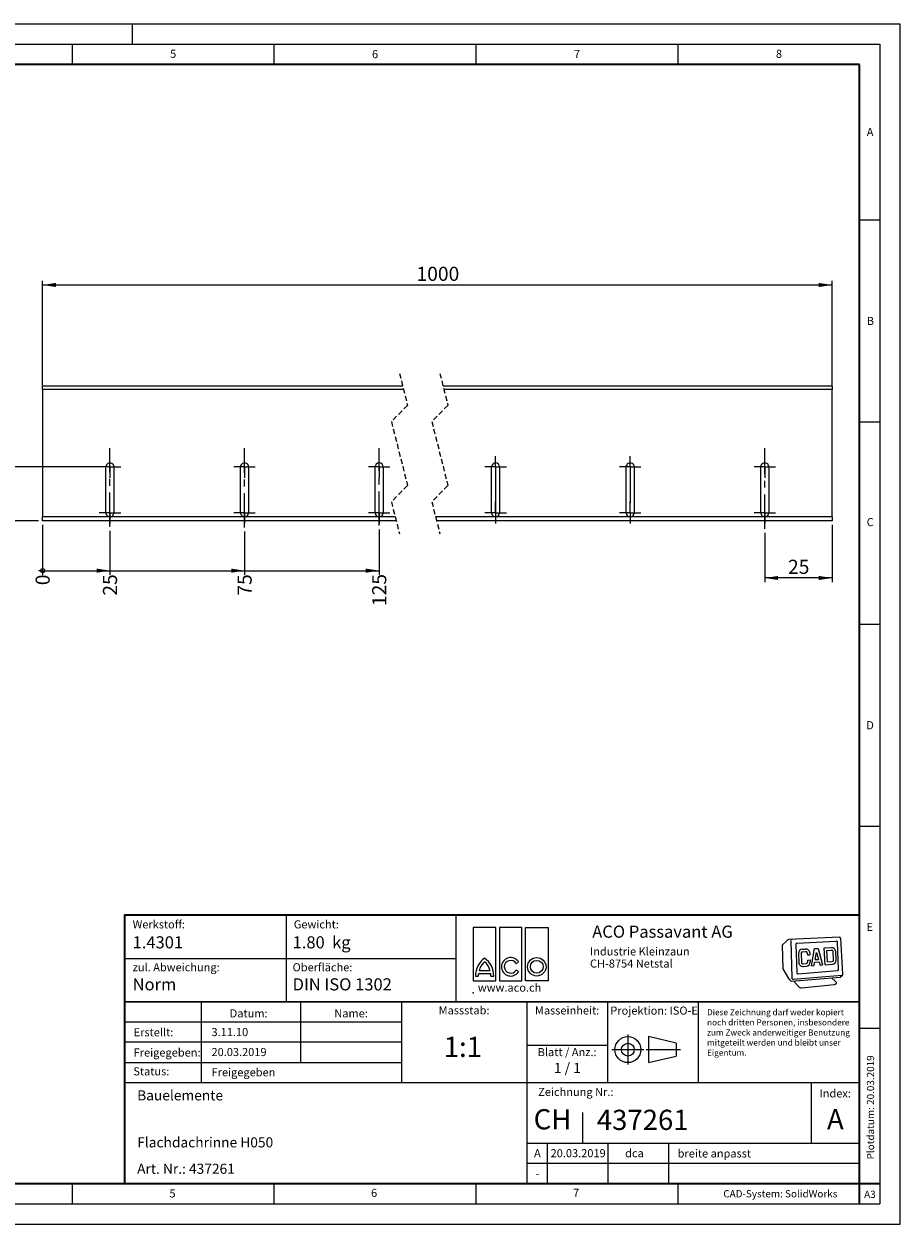
# Model space of a CAD drawing. Units: millimetres. Extents: x 0 to 420, y 0 to 297.
# Drawn here: x 203 to 420, y 0 to 297 of the extents above; entities that cross this region are included whole.
import ezdxf

# ---------------------------------------------------------------- set-up
doc = ezdxf.new("R2010")
doc.units = ezdxf.units.MM
doc.header["$PDSIZE"] = -1
doc.linetypes.add('CENTERX2', pattern=[20.32, 12.7, -2.54, 2.54, -2.54])
doc.linetypes.add('HIDDEN', pattern=[1.905, 1.27, -0.635])
doc.layers.add('LINIEN-DICK', color=7, linetype='Continuous', lineweight=35)
doc.layers.add('LINIEN-NORMAL', color=7, linetype='Continuous', lineweight=25)
for name, color, linetype in [('LINIEN-DÜNN', 7, 'Continuous'), ('SLD-0', 179, 'Continuous'), ('TEXT', 7, 'Continuous'), ('TEXT-DEUTSCH', 7, 'Continuous'), ('VORLAGE_TEXT', 7, 'Continuous')]:
    doc.layers.add(name, color=color, linetype=linetype)
doc.styles.add('SLDTEXTSTYLE0', font='TXT', dxfattribs={"width": 0.605})
doc.styles.add('SLDTEXTSTYLE2', font='TXT', dxfattribs={"width": 0.563})
doc.styles.add('SLDTEXTSTYLE3', font='TXT', dxfattribs={"width": 0.75})
doc.dimstyles.new('SLDDIMSTYLE1', dxfattribs={"dimtxt": 3.5, "dimasz": 0.338667, "dimexe": 0, "dimexo": 0.0625, "dimgap": 0.875, "dimtad": 0, "dimtih": 1, "dimtoh": 1, "dimdec": 0, "dimlfac": 1.5, "dimrnd": 1e-09, "dimdsep": 46, "dimtxsty": 'SLDTEXTSTYLE3', "dimblk1": 'ORIGIN', "dimblk2": 'ORIGIN', "dimsah": 1, "dimcen": 0.09, "dimadec": 0, "dimazin": 2, "dimtfac": 1, "dimtdec": 0, "dimtofl": 0, "dimtmove": 0, "dimatfit": 3, "dimldrblk": 'ORIGIN', "dimfxl": 0, "dimfrac": 2, "dimtolj": 1, "dimtzin": 12, "dimarcsym": 0})
doc.dimstyles.new('SLDDIMSTYLE2', dxfattribs={"dimtxt": 3.5, "dimasz": 3.302, "dimexe": 0, "dimexo": 0.0625, "dimgap": 0.875, "dimtad": 0, "dimtih": 1, "dimtoh": 1, "dimlfac": 1.5, "dimrnd": 1e-09, "dimzin": 12, "dimdsep": 46, "dimtxsty": 'SLDTEXTSTYLE3', "dimsah": 1, "dimcen": 0.09, "dimadec": 0, "dimazin": 3, "dimtfac": 1, "dimtofl": 0, "dimtmove": 0, "dimatfit": 3, "dimfxl": 0, "dimfrac": 2, "dimtolj": 1, "dimtzin": 12, "dimarcsym": 0})
doc.dimstyles.new('SLDDIMSTYLE3', dxfattribs={"dimtxt": 3.5, "dimasz": 3.302, "dimexe": 0, "dimexo": 0.0625, "dimgap": 0.875, "dimtad": 1, "dimlfac": 1.5, "dimrnd": 1e-09, "dimzin": 12, "dimdsep": 46, "dimtxsty": 'SLDTEXTSTYLE3', "dimsah": 1, "dimcen": 0.09, "dimadec": 0, "dimazin": 3, "dimtfac": 1, "dimtofl": 0, "dimtmove": 0, "dimatfit": 3, "dimfxl": 0, "dimfrac": 2, "dimtolj": 1, "dimtzin": 12, "dimarcsym": 0})

# ---------------------------------------------------------------- blocks, each defined once
blk = doc.blocks.new('SW_NOTE_0')
at = {"color": 0, "linetype": 'Continuous', "lineweight": 0, "char_height": 2, "attachment_point": 1, "style": 'SLDTEXTSTYLE0'}
for s, insert in [('Industrie Kleinzaun', (0, 2.58)), ('CH-8754 Netstal', (0, -0.42))]:
    blk.add_mtext(s, dxfattribs=dict(at, insert=insert))
blk = doc.blocks.new('ACO-Logo')
at = {"color": 179, "linetype": 'Continuous', "lineweight": 18}
for p, q in [((0, 16.17), (0, 2.94)), ((5.59, 16.17), (0, 16.17)), ((5.59, 2.94), (5.59, 16.17)), ((6.46, 16.17), (6.46, 2.94)), ((12.05, 16.17), (6.46, 16.17)), ((12.05, 2.94), (12.05, 16.17)), ((12.93, 2.94), (12.93, 16.17)), ((12.93, 16.17), (18.52, 16.17)), ((18.52, 16.17), (18.52, 2.94)), ((77.51, 12.77), (76.49, 11.76)), ((90.64, 13.74), (78.15, 13.15)), ((78.63, 12.88), (78.84, 3.65)), ((79.85, 11.93), (80.09, 4.98)), ((80.13, 12.24), (89.85, 12.76)), ((90.46, 5.79), (90.16, 12.47)), ((91.53, 4.63), (90.96, 13.46)), ((76.49, 11.76), (76.65, 5.87)), ((80.53, 9.73), (80.61, 7.48)), ((81.17, 9.75), (81.24, 7.5)), ((81.47, 10.76), (82.27, 10.81)), ((81.51, 10.13), (82.31, 10.17)), ((82.69, 9.82), (82.71, 9.37)), ((82.71, 9.35), (83.34, 9.39)), ((83.33, 9.84), (83.34, 9.39)), ((83.7, 6.67), (84.51, 10.93)), ((84.51, 10.93), (85.35, 10.97)), ((84.64, 8.19), (84.97, 9.97)), ((84.97, 9.97), (85.45, 8.24)), ((85.35, 10.97), (86.49, 6.88)), ((86.88, 11.07), (88.67, 11.16)), ((87.08, 6.93), (86.88, 11.07)), ((87.55, 10.46), (88.71, 10.53)), ((87.68, 7.61), (87.55, 10.46)), ((89.19, 8.08), (89.09, 10.18)), ((89.82, 8.11), (89.73, 10.21)), ((10.61, 7.22), (11.22, 7.57)), ((81.63, 7.15), (82.43, 7.21)), ((81.68, 6.51), (82.48, 6.58)), ((82.75, 8.08), (83.39, 8.12)), ((82.75, 8.08), (82.77, 7.58)), ((83.39, 8.12), (83.4, 7.61)), ((83.7, 6.67), (84.36, 6.72)), ((84.36, 6.72), (84.51, 7.54)), ((84.51, 7.54), (85.63, 7.61)), ((84.64, 8.19), (85.45, 8.24)), ((85.63, 7.61), (85.85, 6.83)), ((85.85, 6.83), (86.49, 6.88)), ((87.08, 6.93), (88.91, 7.07)), ((87.68, 7.61), (88.85, 7.7)), ((0.51, 4.09), (1.21, 4.09)), ((1.26, 4.73), (4.33, 4.73)), ((4.18, 5.43), (1.41, 5.43)), ((4.37, 4.09), (5.08, 4.09)), ((11.23, 5.26), (10.63, 5.62)), ((76.65, 5.87), (78.03, 3.52)), ((78.03, 3.52), (78.36, 3.14)), ((78.36, 3.14), (78.47, 3.02)), ((78.8, 2.89), (90.8, 3.85)), ((79.16, 3.36), (91.26, 4.31)), ((80.41, 4.7), (90.18, 5.48)), ((88.68, 3.68), (89.67, 2.79)), ((90.8, 3.85), (91.4, 4.35)), ((0, 2.94), (5.59, 2.94)), ((6.46, 2.94), (12.05, 2.94)), ((18.52, 2.94), (12.93, 2.94)), ((79.26, 2.93), (80.49, 1.53)), ((81.34, 1.2), (89.33, 2.05)), ((89.67, 2.79), (89.75, 2.72)), ((89.75, 2.72), (89.8, 2.67)), ((89.8, 2.67), (89.84, 2.6)), ((89.84, 2.6), (89.87, 2.52)), ((89.87, 2.52), (89.87, 2.31))]:
    blk.add_line(p, q, dxfattribs=at)
for radius in [2.28, 1.58]:
    blk.add_circle((15.72, 6.41), radius, dxfattribs=at)
for centre, radius, start, end in [((78.19, 12.35), 0.8, 92.6996, 148.2554), ((78.93, 12.89), 0.3, 92.6996, 181.273), ((80.15, 11.94), 0.3, 93.0418, 181.9349), ((89.86, 12.46), 0.3, 2.5148, 93.0418), ((90.66, 13.44), 0.3, 3.7249, 92.6996), ((81.53, 9.76), 1, 93.1134, 181.9415), ((81.53, 9.76), 0.363, 93.1134, 181.9415), ((82.33, 9.81), 1, 1.9415, 93.1134), ((82.33, 9.81), 0.363, 1.9415, 93.1134), ((88.73, 10.16), 1, 2.6542, 93.1134), ((88.73, 10.16), 0.363, 2.6542, 93.1134), ((6.13, 4.07), 5.62, 126.4236, 179.7474), ((6.13, 4.07), 4.91, 132.7321, 163.9341), ((-0.54, 4.07), 5.62, 0.2526, 53.5764), ((-0.54, 4.07), 4.91, 16.0659, 47.2679), ((9.26, 6.41), 2.28, 30.7309, 330), ((9.26, 6.41), 1.58, 31.0558, 330), ((81.61, 7.51), 1, 181.9415, 274.3987), ((81.61, 7.51), 0.363, 181.9415, 274.3987), ((82.4, 7.57), 0.363, 274.3987, 1.9415), ((82.4, 7.57), 1, 274.3987, 1.9415), ((88.83, 8.07), 0.363, 274.3987, 2.6542), ((88.83, 8.07), 1, 274.3987, 2.6542), ((6.13, 4.07), 4.91, 172.3058, 179.7113), ((-0.54, 4.07), 4.91, 0.2887, 7.6942), ((78.77, 3.29), 0.4, 221.0091, 274.5606), ((79.14, 3.65), 0.3, 181.273, 274.4996), ((80.39, 4.99), 0.3, 181.9349, 274.6063), ((90.16, 5.78), 0.3, 274.6063, 2.5148), ((91.23, 4.61), 0.3, 274.4996, 3.7249), ((81.24, 2.19), 1, 221.4087, 276.0561), ((89.05, 4.1), 2.08, 277.7635, 279.1918), ((89.32, 2.43), 0.379, 279.1918, 281.4992), ((89.13, 3.35), 1.32, 281.4992, 285.2551), ((88.05, 7.32), 5.43, 285.2551, 287.1087), ((89.48, 2.66), 0.555, 287.1087, 303.6901), ((89.69, 2.35), 0.188, 303.6901, 332.3803), ((89.77, 2.31), 0.0984, 332.3803, 4.9765)]:
    blk.add_arc(centre, radius, start, end, dxfattribs=at)
at = {"color": 7, "linetype": 'Continuous', "lineweight": 0}
blk.add_blockref('SW_NOTE_0', (28.89, 8.64), dxfattribs=at)
at = {"color": 7, "linetype": 'Continuous', "lineweight": 0, "attachment_point": 2, "style": 'SLDTEXTSTYLE0'}
for s, insert, char_height in [('ACO Passavant AG', (46.84, 16.61), 3), ('www.aco.ch', (8.99, 2.26), 2)]:
    blk.add_mtext(s, dxfattribs=dict(at, insert=insert, char_height=char_height))
blk = doc.blocks.new('SW_NOTE_1')
at = {"color": 0, "linetype": 'Continuous', "lineweight": 0, "char_height": 1.5, "attachment_point": 1, "style": 'SLDTEXTSTYLE0'}
for s, insert in [('Diese Zeichnung darf weder kopiert', (0, 1.93)), ('zum Zweck anderweitiger Benutzung', (0, -3.07)), ('noch dritten Personen, insbesondere', (0, -0.57)), ('mitgeteilt werden und bleibt unser', (0, -5.57)), ('Eigentum.', (0, -8.07))]:
    blk.add_mtext(s, dxfattribs=dict(at, insert=insert))
blk = doc.blocks.new('_Origin')
at = {"color": 0, "linetype": 'ByBlock', "lineweight": -2}
blk.add_line((0, 0), (-1, 0), dxfattribs=at)
blk.add_circle((0, 0), 0.5, dxfattribs=at)
blk = doc.blocks.new('_D_6')
at = {"layer": 'SLD-0'}
blk.add_line((207.71, 173.03), (207.71, 160.69), dxfattribs=at)
at = {"layer": 'SLD-0', "xscale": 1.016, "yscale": 1.016}
blk.add_blockref('_Origin', (207.71, 161.7), dxfattribs=at)
at = {"layer": 'SLD-0', "insert": (205.98, 158.1), "char_height": 3.5, "attachment_point": 1, "rotation": 90, "style": 'SLDTEXTSTYLE3'}
blk.add_mtext('0', dxfattribs=at)
blk = doc.blocks.new('_D_7')
at = {"layer": 'SLD-0'}
for p, q in [((224.38, 171.55), (224.38, 160.69)), ((207.71, 161.7), (224.38, 161.7))]:
    blk.add_line(p, q, dxfattribs=at)
blk.add_solid([(224.38, 161.7), (221.08, 162.21), (221.08, 161.19)], dxfattribs=at)
at = {"layer": 'SLD-0', "insert": (222.65, 155.51), "char_height": 3.5, "attachment_point": 1, "rotation": 90, "style": 'SLDTEXTSTYLE3'}
blk.add_mtext('25', dxfattribs=at)
blk = doc.blocks.new('_D_8')
at = {"layer": 'SLD-0'}
for p, q in [((257.71, 171.39), (257.71, 160.69)), ((224.38, 161.7), (257.71, 161.7))]:
    blk.add_line(p, q, dxfattribs=at)
blk.add_solid([(257.71, 161.7), (254.41, 162.21), (254.41, 161.19)], dxfattribs=at)
at = {"layer": 'SLD-0', "insert": (255.98, 155.51), "char_height": 3.5, "attachment_point": 1, "rotation": 90, "style": 'SLDTEXTSTYLE3'}
blk.add_mtext('75', dxfattribs=at)
blk = doc.blocks.new('_D_9')
at = {"layer": 'SLD-0'}
for p, q in [((291.05, 171.86), (291.05, 160.69)), ((257.71, 161.7), (291.05, 161.7))]:
    blk.add_line(p, q, dxfattribs=at)
blk.add_solid([(291.05, 161.7), (287.74, 162.21), (287.74, 161.19)], dxfattribs=at)
at = {"layer": 'SLD-0', "insert": (289.31, 152.93), "char_height": 3.5, "attachment_point": 1, "rotation": 90, "style": 'SLDTEXTSTYLE3'}
blk.add_mtext('125', dxfattribs=at)
blk = doc.blocks.new('_D_10')
at = {"layer": 'SLD-0'}
for p, q in [((207.71, 207.53), (207.71, 233.41)), ((207.71, 232.41), (403.19, 232.41)), ((403.19, 207.53), (403.19, 233.41))]:
    blk.add_line(p, q, dxfattribs=at)
for points in [[(207.71, 232.41), (211.01, 231.9), (211.01, 232.92)], [(403.19, 232.41), (399.89, 232.92), (399.89, 231.9)]]:
    blk.add_solid(points, dxfattribs=at)
at = {"layer": 'SLD-0', "insert": (300.28, 236.92), "char_height": 3.5, "attachment_point": 1, "style": 'SLDTEXTSTYLE3'}
blk.add_mtext('1000', dxfattribs=at)
blk = doc.blocks.new('_D_11')
at = {"layer": 'SLD-0'}
for p, q in [((403.19, 173.03), (403.19, 158.89)), ((386.53, 171.09), (386.53, 158.89)), ((403.19, 159.89), (386.53, 159.89))]:
    blk.add_line(p, q, dxfattribs=at)
for points in [[(386.53, 159.89), (389.83, 159.39), (389.83, 160.4)], [(403.19, 159.89), (399.89, 160.4), (399.89, 159.39)]]:
    blk.add_solid(points, dxfattribs=at)
at = {"layer": 'SLD-0', "insert": (392.27, 164.41), "char_height": 3.5, "attachment_point": 1, "style": 'SLDTEXTSTYLE3'}
blk.add_mtext('25', dxfattribs=at)
blk = doc.blocks.new('_D_12')
at = {"layer": 'SLD-0'}
for p, q in [((223.38, 187.36), (195.69, 187.36)), ((196.69, 187.36), (196.69, 174.03)), ((206.71, 174.03), (195.69, 174.03))]:
    blk.add_line(p, q, dxfattribs=at)
for points in [[(196.69, 187.36), (196.19, 184.06), (197.2, 184.06)], [(196.69, 174.03), (197.2, 177.33), (196.19, 177.33)]]:
    blk.add_solid(points, dxfattribs=at)
at = {"layer": 'SLD-0', "insert": (192.18, 178.11), "char_height": 3.5, "attachment_point": 1, "rotation": 90, "style": 'SLDTEXTSTYLE3'}
blk.add_mtext('20', dxfattribs=at)
blk = doc.blocks.new('SW_CENTERMARKSYMBOL_0')
at = {"layer": 'SLD-0', "color": 0}
for p, q in [((-1.67, 0), (-2.67, 0)), ((0, 0), (-1.67, 0)), ((0, 1.67), (0, 2.67)), ((0, 0), (0, 1.67)), ((0, 0), (0, -1.67)), ((0, 0), (1.67, 0)), ((1.67, 0), (2.67, 0)), ((0, -1.67), (0, -2.67))]:
    blk.add_line(p, q, dxfattribs=at)
blk = doc.blocks.new('SW_CENTERMARKSYMBOL_1')
at = {"layer": 'SLD-0', "color": 0}
for p, q in [((-1.67, 0), (-2.67, 0)), ((0, 0), (-1.67, 0)), ((0, 1.67), (0, 2.67)), ((0, 0), (0, 1.67)), ((0, 0), (0, -1.67)), ((0, 0), (1.67, 0)), ((1.67, 0), (2.67, 0)), ((0, -1.67), (0, -2.67))]:
    blk.add_line(p, q, dxfattribs=at)
blk = doc.blocks.new('SW_CENTERMARKSYMBOL_2')
at = {"layer": 'SLD-0', "color": 0}
for p, q in [((-1.67, 0), (-2.67, 0)), ((0, 0), (-1.67, 0)), ((0, 1.67), (0, 2.67)), ((0, 0), (0, 1.67)), ((0, 0), (0, -1.67)), ((0, 0), (1.67, 0)), ((1.67, 0), (2.67, 0)), ((0, -1.67), (0, -2.67))]:
    blk.add_line(p, q, dxfattribs=at)
blk = doc.blocks.new('SW_CENTERMARKSYMBOL_3')
at = {"layer": 'SLD-0', "color": 0}
for p, q in [((-1.67, 0), (-2.67, 0)), ((0, 0), (-1.67, 0)), ((0, 1.67), (0, 2.67)), ((0, 0), (0, 1.67)), ((0, 0), (0, -1.67)), ((0, 0), (1.67, 0)), ((1.67, 0), (2.67, 0)), ((0, -1.67), (0, -2.67))]:
    blk.add_line(p, q, dxfattribs=at)
blk = doc.blocks.new('SW_CENTERMARKSYMBOL_4')
at = {"layer": 'SLD-0', "color": 0}
for p, q in [((-1.67, 0), (-2.67, 0)), ((0, 0), (-1.67, 0)), ((0, 1.67), (0, 2.67)), ((0, 0), (0, 1.67)), ((0, 0), (0, -1.67)), ((0, 0), (1.67, 0)), ((1.67, 0), (2.67, 0)), ((0, -1.67), (0, -2.67))]:
    blk.add_line(p, q, dxfattribs=at)
blk = doc.blocks.new('SW_CENTERMARKSYMBOL_5')
at = {"layer": 'SLD-0', "color": 0}
for p, q in [((-1.67, 0), (-2.67, 0)), ((0, 0), (-1.67, 0)), ((0, 1.67), (0, 2.67)), ((0, 0), (0, 1.67)), ((0, 0), (0, -1.67)), ((0, 0), (1.67, 0)), ((1.67, 0), (2.67, 0)), ((0, -1.67), (0, -2.67))]:
    blk.add_line(p, q, dxfattribs=at)
blk = doc.blocks.new('SW_CENTERMARKSYMBOL_6')
at = {"layer": 'SLD-0', "color": 0}
for p, q in [((-1.67, 0), (-2.67, 0)), ((0, 0), (-1.67, 0)), ((0, 1.67), (0, 2.67)), ((0, 0), (0, 1.67)), ((0, 0), (0, -1.67)), ((0, 0), (1.67, 0)), ((1.67, 0), (2.67, 0)), ((0, -1.67), (0, -11.34))]:
    blk.add_line(p, q, dxfattribs=at)
blk = doc.blocks.new('SW_CENTERMARKSYMBOL_7')
at = {"layer": 'SLD-0', "color": 0}
for p, q in [((-1.67, 0), (-2.67, 0)), ((0, 0), (-1.67, 0)), ((0, 1.67), (0, 2.67)), ((0, 0), (0, 1.67)), ((0, 0), (0, -1.67)), ((0, 0), (1.67, 0)), ((1.67, 0), (2.67, 0)), ((0, -1.67), (0, -2.67))]:
    blk.add_line(p, q, dxfattribs=at)
blk = doc.blocks.new('SW_CENTERMARKSYMBOL_8')
at = {"layer": 'SLD-0', "color": 0}
for p, q in [((-1.67, 0), (-2.67, 0)), ((0, 0), (-1.67, 0)), ((0, 1.67), (0, 2.67)), ((0, 0), (0, 1.67)), ((0, 0), (0, -1.67)), ((0, 0), (1.67, 0)), ((1.67, 0), (2.67, 0)), ((0, -1.67), (0, -8.87))]:
    blk.add_line(p, q, dxfattribs=at)
blk = doc.blocks.new('SW_CENTERMARKSYMBOL_9')
at = {"layer": 'SLD-0', "color": 0}
for p, q in [((-1.67, 0), (-2.67, 0)), ((0, 0), (-1.67, 0)), ((0, 1.67), (0, 2.67)), ((0, 0), (0, 1.67)), ((0, 0), (0, -1.67)), ((0, 0), (1.67, 0)), ((1.67, 0), (2.67, 0)), ((0, -1.67), (0, -2.67))]:
    blk.add_line(p, q, dxfattribs=at)
blk = doc.blocks.new('SW_CENTERMARKSYMBOL_10')
at = {"layer": 'SLD-0', "color": 0}
for p, q in [((-1.67, 0), (-2.67, 0)), ((0, 0), (-1.67, 0)), ((0, 1.67), (0, 2.67)), ((0, 0), (0, 1.67)), ((0, 0), (0, -1.67)), ((0, 0), (1.67, 0)), ((1.67, 0), (2.67, 0)), ((0, -1.67), (0, -2.67))]:
    blk.add_line(p, q, dxfattribs=at)
blk = doc.blocks.new('SW_CENTERMARKSYMBOL_11')
at = {"layer": 'SLD-0', "color": 0}
for p, q in [((-1.67, 0), (-2.67, 0)), ((0, 0), (-1.67, 0)), ((0, 1.67), (0, 2.67)), ((0, 0), (0, 1.67)), ((0, 0), (0, -1.67)), ((0, 0), (1.67, 0)), ((1.67, 0), (2.67, 0)), ((0, -1.67), (0, -2.67))]:
    blk.add_line(p, q, dxfattribs=at)

msp = doc.modelspace()

# ---------------------------------------------------------------- linework, layer by layer
at = {"color": 7, "linetype": 'HIDDEN', "lineweight": 18}
for p, q in [((296.0681, 210.5377), (298.0681, 202.6168)), ((306.0681, 210.5377), (308.0681, 202.6168)), ((298.0681, 202.6168), (294.0681, 198.6168)), ((308.0681, 202.6168), (304.0681, 198.6168)), ((294.0681, 198.6168), (298.0681, 182.7752)), ((304.0681, 198.6168), (308.0681, 182.7752)), ((298.0681, 182.7752), (294.0681, 178.7752)), ((308.0681, 182.7752), (304.0681, 178.7752)), ((294.0681, 178.7752), (296.0681, 170.8543)), ((304.0681, 178.7752), (306.0681, 170.8543))]:
    msp.add_line(p, q, dxfattribs=at)
at = {"color": 7, "linetype": 'Continuous', "lineweight": 25}
for p, q in [((296.8698, 207.3627), (207.7121, 207.3627)), ((207.7121, 206.5293), (207.7121, 207.3627)), ((207.7121, 206.5293), (207.7121, 175.0293)), ((297.0802, 206.5293), (207.7121, 206.5293)), ((403.193, 207.3627), (306.8698, 207.3627)), ((403.193, 206.5293), (307.0802, 206.5293)), ((403.193, 207.3627), (403.193, 206.5293)), ((403.193, 175.0293), (403.193, 206.5293)), ((223.3787, 176.0293), (223.3787, 187.3627)), ((225.3787, 187.3627), (225.3787, 176.0293)), ((256.7121, 176.0293), (256.7121, 187.3627)), ((258.7121, 187.3627), (258.7121, 176.0293)), ((290.0454, 176.0293), (290.0454, 187.3627)), ((292.0454, 187.3627), (292.0454, 176.0293)), ((318.8597, 176.0293), (318.8597, 187.3627)), ((320.8597, 187.3627), (320.8597, 176.0293)), ((352.193, 176.0293), (352.193, 187.3627)), ((354.193, 187.3627), (354.193, 176.0293)), ((385.5264, 176.0293), (385.5264, 187.3627)), ((387.5264, 187.3627), (387.5264, 176.0293)), ((224.3787, 175.0293), (207.7121, 175.0293)), ((207.7121, 174.0293), (207.7121, 175.0293)), ((295.2664, 174.0293), (207.7121, 174.0293)), ((257.7121, 175.0293), (224.3787, 175.0293)), ((291.0454, 175.0293), (257.7121, 175.0293)), ((295.0139, 175.0293), (291.0454, 175.0293)), ((319.8597, 175.0293), (305.014, 175.0293)), ((403.193, 174.0293), (305.2664, 174.0293)), ((353.193, 175.0293), (319.8597, 175.0293)), ((386.5263, 175.0293), (353.193, 175.0293)), ((403.193, 175.0293), (386.5263, 175.0293)), ((403.193, 175.0293), (403.193, 174.0293))]:
    msp.add_line(p, q, dxfattribs=at)
for centre, start, end in [((224.3787, 187.3627), 359.99984, 180.00016), ((257.7121, 187.3627), 359.99984, 180.00016), ((291.0454, 187.3627), 0.000409, 179.999591), ((319.8597, 187.3627), 0.000409, 179.999591), ((353.193, 187.3627), 359.99984, 180.00016), ((386.5264, 187.3627), 359.99984, 180.00016), ((224.3787, 176.0293), 180.000324, 270.000103), ((224.3788, 176.0293), 269.999092, 0.001619), ((257.7121, 176.0293), 180.000324, 269.998965), ((257.7121, 176.0293), 269.999897, 359.999676), ((291.0454, 176.0293), 180.000324, 270.000103), ((291.0454, 176.0293), 269.999897, 359.999676), ((319.8597, 176.0293), 180.000324, 270.000103), ((319.8597, 176.0293), 269.999897, 359.999676), ((353.193, 176.0293), 180.000324, 270.000103), ((353.193, 176.0293), 270.001035, 359.999676), ((386.5263, 176.0293), 179.998381, 270.000908), ((386.5263, 176.0293), 269.999897, 359.999676)]:
    msp.add_arc(centre, 1, start, end, dxfattribs=at)
at = {"color": 7, "linetype": 'Continuous', "lineweight": 0}
msp.add_point((314.3511, 57.2427), dxfattribs=at)
at = {"layer": 'LINIEN-DICK'}
for p, q in [((410, 287), (20, 287)), ((410, 5), (410, 287)), ((228, 76.5), (228, 10)), ((228, 76.5), (410, 76.5)), ((20, 10), (415, 10))]:
    msp.add_line(p, q, dxfattribs=at)
at = {"layer": 'LINIEN-DÜNN'}
for p, q in [((0, 297), (420, 297)), ((230, 292), (230, 297)), ((420, 0), (420, 297)), ((15, 292), (415, 292)), ((215, 292), (215, 287)), ((265, 292), (265, 287)), ((315, 292), (315, 287)), ((365, 292), (365, 287)), ((415, 292), (415, 5)), ((410, 248.5), (415, 248.5)), ((410, 198.5), (415, 198.5)), ((410, 148.5), (415, 148.5)), ((410, 98.5), (415, 98.5)), ((268, 76.5), (268, 55)), ((228, 65.75), (310, 65.75)), ((228, 55), (410, 55)), ((410, 55), (228, 55)), ((247, 55), (247, 35)), ((271.6, 55), (271.6, 40)), ((347.6611, 35), (347.6611, 55)), ((370.0572, 55.012), (370.0572, 35)), ((228, 50), (296.6, 50)), ((410, 48.5), (415, 48.5)), ((296.6, 45), (228, 45)), ((357.7662, 46.372), (357.7662, 39.9353)), ((364.6059, 44.7376), (357.7662, 46.372)), ((364.6059, 44.7376), (364.6059, 41.5697)), ((347.6611, 44.2134), (327.6611, 44.2134)), ((228, 40), (296.6, 40)), ((357.7662, 39.9353), (364.6059, 41.5697)), ((398, 35), (398, 20)), ((341.4855, 20), (341.4855, 27.5647)), ((327.6611, 20), (410, 20)), ((332.6611, 20), (332.6611, 10)), ((347.6611, 20), (347.6611, 10)), ((362.6611, 20), (362.6611, 10)), ((410, 15), (327.6611, 15)), ((215, 10), (215, 5)), ((265, 10), (265, 5)), ((315, 10), (315, 5)), ((365, 10), (365, 5)), ((15, 5), (415, 5)), ((0, 0), (420, 0))]:
    msp.add_line(p, q, dxfattribs=at)
at = {"layer": 'LINIEN-DÜNN', "linetype": 'CENTERX2'}
for p, q in [((352.6175, 46.908), (352.6175, 39.4622)), ((348.624, 43.1537), (356.6109, 43.1537)), ((357.1289, 43.1537), (365.6255, 43.1537))]:
    msp.add_line(p, q, dxfattribs=at)
at = {"layer": 'LINIEN-DÜNN'}
for radius in [3.2183, 1.584]:
    msp.add_circle((352.6175, 43.1537), radius, dxfattribs=at)
at = {"layer": 'LINIEN-NORMAL'}
for p, q in [((310, 76.5), (310, 55)), ((410, 55), (228, 55)), ((296.6, 55), (296.6, 35)), ((327.6611, 10), (327.6611, 55)), ((228, 35), (410, 35))]:
    msp.add_line(p, q, dxfattribs=at)
at = {"layer": 'SLD-0', "linetype": 'CENTERX2', "lineweight": 18, "ltscale": 0.666667}
for p, q in [((224.3787, 172.5487), (224.3787, 192.0293)), ((257.7121, 172.3945), (257.7121, 192.0293)), ((291.0454, 172.8571), (291.0454, 192.0293)), ((386.5263, 172.0892), (386.5263, 192.0293))]:
    msp.add_line(p, q, dxfattribs=at)

# ---------------------------------------------------------------- block references
at = {"color": 7, "linetype": 'Continuous'}
msp.add_blockref('ACO-Logo', (314.3511, 57.2427), dxfattribs=at)
at = {"color": 7, "linetype": 'Continuous', "lineweight": 0}
msp.add_blockref('SW_NOTE_1', (372.2204, 51.2203), dxfattribs=at)
at = {"layer": 'SLD-0'}
for name, p in [('SW_CENTERMARKSYMBOL_0', (224.3787, 187.3627)), ('SW_CENTERMARKSYMBOL_2', (257.7121, 187.3627)), ('SW_CENTERMARKSYMBOL_5', (291.0454, 187.3627)), ('SW_CENTERMARKSYMBOL_6', (319.8597, 187.3627)), ('SW_CENTERMARKSYMBOL_8', (353.193, 187.3627)), ('SW_CENTERMARKSYMBOL_10', (386.5263, 187.3627)), ('SW_CENTERMARKSYMBOL_1', (224.3787, 176.0293)), ('SW_CENTERMARKSYMBOL_3', (257.7121, 176.0293)), ('SW_CENTERMARKSYMBOL_4', (291.0454, 176.0293)), ('SW_CENTERMARKSYMBOL_7', (319.8597, 176.0293)), ('SW_CENTERMARKSYMBOL_9', (353.193, 176.0293)), ('SW_CENTERMARKSYMBOL_11', (386.5263, 176.0293))]:
    msp.add_blockref(name, p, dxfattribs=at)

# ---------------------------------------------------------------- texts
at = {"layer": 'TEXT', "style": 'SLDTEXTSTYLE0'}
for s, insert, char_height, attachment_point in [('1.80  kg', (269.6126, 71.2122), 3, 1), ('1.4301', (230, 71.2122), 3, 1), ('Norm', (230, 60.8119), 3, 1), ('DIN ISO 1302', (269.6126, 60.8119), 3, 1), ('3.11.10', (249.5285, 48.4989), 2, 1), ('20.03.2019', (249.5285, 43.5603), 2, 1), ('Freigegeben', (249.5568, 38.5582), 2, 1), ('Bauelemente', (231.116, 33.0905), 2.5, 1), ('437261', (344.9268, 28.2773), 5, 1), ('A', (403.9986, 28.4395), 5, 2), ('Flachdachrinne H050', (231.1476, 21.453), 2.5, 1), ('A', (330.2274, 18.5245), 2, 2), ('20.03.2019', (340.3089, 18.5246), 2, 2), ('dca', (354.2454, 18.5246), 2, 2), ('breite anpasst', (364.9469, 18.4594), 2, 1), ('Art. Nr.: 437261', (231.1132, 14.9211), 2.5, 1), ('-', (330.2295, 13.5245), 2, 2)]:
    msp.add_mtext(s, dxfattribs=dict(at, insert=insert, char_height=char_height, attachment_point=attachment_point))
at = {"layer": 'TEXT-DEUTSCH', "insert": (411.7953, 41.7439), "char_height": 1.8, "attachment_point": 3, "rotation": 90, "style": 'SLDTEXTSTYLE0'}
msp.add_mtext('Plotdatum: 20.03.2019', dxfattribs=at)
at = {"layer": 'VORLAGE_TEXT'}
for s, insert, char_height, attachment_point, style in [('5', (240.0418, 290.6369), 2, 2, 'SLDTEXTSTYLE0'), ('6', (290.0344, 290.5429), 2, 2, 'SLDTEXTSTYLE0'), ('7', (340.0216, 290.5954), 2, 2, 'SLDTEXTSTYLE0'), ('8', (390.0377, 290.6215), 2, 2, 'SLDTEXTSTYLE0'), ('A', (412.5951, 271.2798), 2, 2, 'SLDTEXTSTYLE0'), ('B', (412.6717, 224.5121), 2, 2, 'SLDTEXTSTYLE0'), ('C', (412.6179, 174.728), 2, 2, 'SLDTEXTSTYLE0'), ('D', (412.5922, 124.4518), 2, 2, 'SLDTEXTSTYLE0'), ('Werkstoff:', (230, 75.1611), 2, 1, 'SLDTEXTSTYLE0'), ('Gewicht:', (269.898, 75.1611), 2, 1, 'SLDTEXTSTYLE0'), ('E', (412.5161, 74.5096), 2, 2, 'SLDTEXTSTYLE0'), ('zul. Abweichung:', (230, 64.5423), 2, 1, 'SLDTEXTSTYLE0'), ('Oberfläche:', (269.6126, 64.5423), 2, 1, 'SLDTEXTSTYLE0'), ('Massstab:', (312.0687, 53.8816), 2, 2, 'SLDTEXTSTYLE0'), ('Masseinheit:', (337.5699, 53.8554), 2, 2, 'SLDTEXTSTYLE0'), ('Projektion: ISO-E', (348.2746, 53.8191), 2, 1, 'SLDTEXTSTYLE0'), ('Datum:', (254.0355, 53.1295), 2, 1, 'SLDTEXTSTYLE0'), ('Name:', (279.9349, 53.1361), 2, 1, 'SLDTEXTSTYLE0'), ('Erstellt:', (230.2614, 48.4499), 2, 1, 'SLDTEXTSTYLE0'), ('1:1', (311.7649, 46.349), 5, 2, 'SLDTEXTSTYLE0'), ('Freigegeben:', (230.2614, 43.4434), 2, 1, 'SLDTEXTSTYLE0'), ('Blatt / Anz.:', (337.5802, 43.5452), 2, 2, 'SLDTEXTSTYLE0'), ('Status:', (230.1851, 38.7794), 2, 1, 'SLDTEXTSTYLE0'), ('1 / 1', (337.6348, 39.8697), 2.5, 2, 'SLDTEXTSTYLE2'), ('Zeichnung Nr.:', (330.407, 33.6926), 2, 1, 'SLDTEXTSTYLE0'), ('Index:', (403.9553, 33.3249), 2, 2, 'SLDTEXTSTYLE0'), ('CH', (329.2896, 28.4139), 5, 1, 'SLDTEXTSTYLE0'), ('5', (239.875, 8.5638), 2, 2, 'SLDTEXTSTYLE0'), ('6', (289.7886, 8.6885), 2, 2, 'SLDTEXTSTYLE0'), ('7', (339.8003, 8.7205), 2, 2, 'SLDTEXTSTYLE0'), ('CAD-System: SolidWorks', (390.3696, 8.3847), 1.8, 2, 'SLDTEXTSTYLE0'), ('A3', (412.5579, 8.255), 1.8, 2, 'SLDTEXTSTYLE0')]:
    msp.add_mtext(s, dxfattribs=dict(at, insert=insert, char_height=char_height, attachment_point=attachment_point, style=style))

# ---------------------------------------------------------------- dimensions: what is measured, and where the dimension line sits
at = {"layer": 'SLD-0'}
dim = msp.add_linear_dim(base=(403.193, 232.4099), p1=(207.7121, 206.5293), p2=(403.193, 206.5293), angle=0, text='1000', dimstyle='SLDDIMSTYLE3', dxfattribs=at)
dim.commit()
dim.dimension.update_dxf_attribs({"geometry": '_D_10', "text_midpoint": (305.4525, 232.4099), "dimtype": 160})
for base, p1, p2, angle, picture, middle in [((196.6936, 174.0293), (224.3787, 187.3627), (207.7121, 174.0293), 90, '_D_12', (196.6936, 180.696)), ((386.5263, 159.8936), (403.193, 174.0293), (386.5263, 172.0892), 0, '_D_11', (394.8597, 159.8936))]:
    dim = msp.add_linear_dim(base=base, p1=p1, p2=p2, angle=angle, dimstyle='SLDDIMSTYLE3', dxfattribs=at)
    dim.commit()
    dim.dimension.update_dxf_attribs({"geometry": picture, "text_midpoint": middle, "dimtype": 160})
for feature_location, offset, origin, dimstyle, picture, middle in [((207.7120694009, 174.0293265719), (0, -13.3440596695), (207.7120694009, 174.0293265719), 'SLDDIMSTYLE1', '_D_6', (207.7120694009, 159.3922113056)), ((224.3787, 172.5487), (0, -11.8634), (207.7121, 174.0293), 'SLDDIMSTYLE2', '_D_7', (224.3787, 158.0992)), ((257.7121, 172.3945), (0, -11.7092), (207.7121, 174.0293), 'SLDDIMSTYLE2', '_D_8', (257.7121, 158.0992)), ((291.0454, 172.8571), (0, -12.1719), (207.7121, 174.0293), 'SLDDIMSTYLE2', '_D_9', (291.0454, 156.8061))]:
    dim = msp.add_ordinate_dim(feature_location=feature_location, offset=offset, dtype=1, origin=origin, dimstyle=dimstyle, dxfattribs=at)
    dim.commit()
    dim.dimension.update_dxf_attribs({"geometry": picture, "text_midpoint": middle})

doc.saveas('drawing.dxf')
